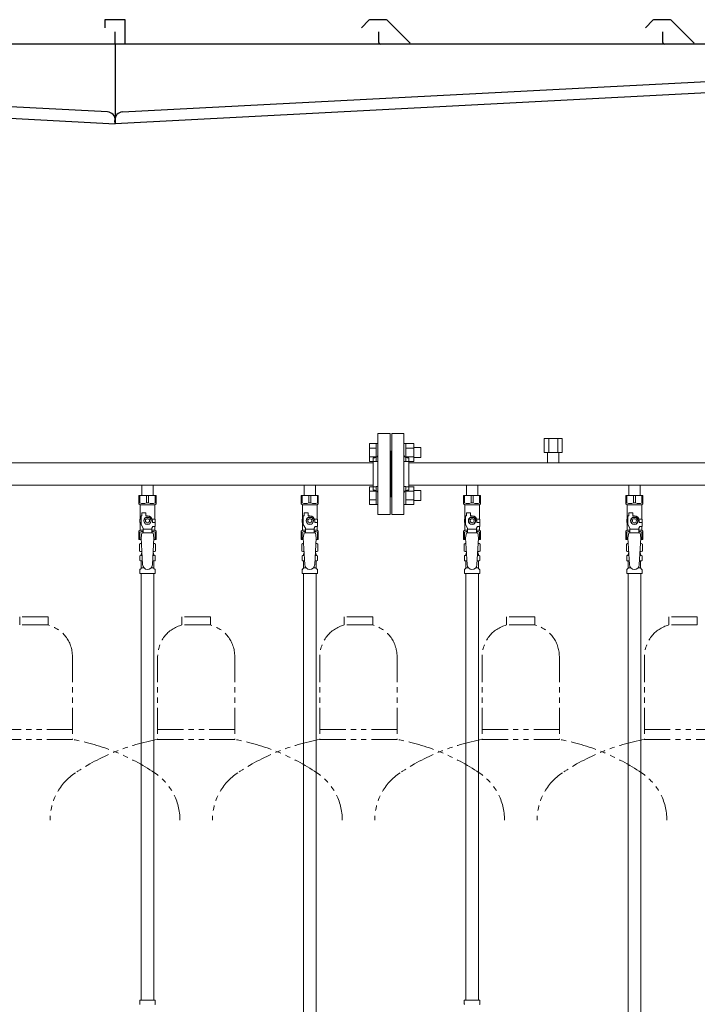
# Model space of a CAD drawing. Units: millimetres. Extents: x 7320 to 17403, y 7374 to 12476.
# Drawn here: x 12158 to 12993, y 8320 to 9534 of the extents above; entities that cross this region are included whole.
import ezdxf

# ---------------------------------------------------------------- set-up
doc = ezdxf.new("R2010")
doc.units = ezdxf.units.MM
doc.linetypes.add('PHANTOM', pattern=[63.5, 31.75, -6.35, 6.35, -6.35, 6.35, -6.35])
doc.linetypes.add('実線', pattern=[0])
for name, color, linetype in [('CSLAYER17', 7, 'Continuous'), ('NoLayerName_008', 7, 'Continuous'), ('NoLayerName_009', 7, 'Continuous'), ('NoLayerName_010', 7, 'Continuous'), ('ガス管', 7, 'Continuous')]:
    doc.layers.add(name, color=color, linetype=linetype)
doc.layers.add('ガス配管細', color=4, linetype='Continuous', lineweight=20)

msp = doc.modelspace()

# ---------------------------------------------------------------- linework, layer by layer
at = {"color": 7, "linetype": 'Continuous', "lineweight": 25}
for p, q in [((12288, 9533.9), (12263, 9533.9)), ((12263, 9533.9), (12263, 9523.9)), ((12288, 9503.9), (12288, 9533.9)), ((12588.2, 9533.1), (12579, 9524)), ((12609.1, 9533.9), (12590, 9533.9)), ((12610.8, 9533.1), (12639.1, 9504.9)), ((12938.2, 9533.1), (12929, 9524)), ((12959.1, 9533.9), (12940, 9533.9)), ((12960.8, 9533.1), (12989.1, 9504.9)), ((12275.5, 9503.9), (12275.5, 9518.9)), ((12600.5, 9505.9), (12600.5, 9518.9)), ((12950.5, 9505.9), (12950.5, 9518.9)), ((12290.5, 9503.9), (11275.5, 9503.9)), ((13290.5, 9503.9), (12275.5, 9503.9)), ((12275.5, 9503.9), (12275.5, 9405.7)), ((12266.3, 9420.2), (11286.2, 9471.5)), ((12284.8, 9420.2), (13264.8, 9471.5)), ((11275.5, 9458.1), (12275.5, 9405.7)), ((13275.5, 9458.1), (12275.5, 9405.7)), ((12275.5, 9405.7), (12275.3, 9409.7)), ((12275.5, 9405.7), (12275.7, 9409.7))]:
    msp.add_line(p, q, dxfattribs=at)
at = {"color": 3, "linetype": 'Continuous', "lineweight": 9}
for p, q in [((12589.2, 8989.4), (12589.2, 9011.4)), ((12589.2, 9011.4), (12597.2, 9011.4)), ((12589.2, 9005.9), (12597.2, 9005.9)), ((12597.2, 8989.4), (12597.2, 9011.4)), ((12597.2, 9011.4), (12599.5, 9011.4)), ((12599.5, 9011.4), (12599.5, 8989.4)), ((12633.8, 9011.4), (12631.5, 9011.4)), ((12631.5, 9011.4), (12631.5, 8989.4)), ((12633.8, 8989.4), (12633.8, 9011.4)), ((12643.8, 9011.4), (12633.8, 9011.4)), ((12643.8, 9005.9), (12633.8, 9005.9)), ((12643.8, 8989.4), (12643.8, 9011.4)), ((12652.2, 9006.4), (12643.8, 9006.4)), ((12652.2, 8994.4), (12652.2, 9006.4)), ((12589.2, 8994.9), (12597.2, 8994.9)), ((12643.8, 8994.9), (12633.8, 8994.9)), ((12652.2, 8994.4), (12643.8, 8994.4)), ((12589.2, 8989.4), (12597.2, 8989.4)), ((12597.2, 8989.4), (12599.5, 8989.4)), ((12633.8, 8989.4), (12631.5, 8989.4)), ((12643.8, 8989.4), (12633.8, 8989.4)), ((12589.2, 8936.4), (12589.2, 8958.3)), ((12589.2, 8958.3), (12597.2, 8958.3)), ((12597.2, 8936.4), (12597.2, 8958.4)), ((12597.2, 8958.4), (12599.5, 8958.4)), ((12599.5, 8958.4), (12599.5, 8936.4)), ((12633.8, 8958.4), (12631.5, 8958.4)), ((12631.5, 8958.4), (12631.5, 8936.4)), ((12633.8, 8936.4), (12633.8, 8958.4)), ((12643.8, 8958.3), (12633.8, 8958.3)), ((12643.8, 8936.4), (12643.8, 8958.4)), ((12589.2, 8952.8), (12597.2, 8952.8)), ((12643.8, 8952.8), (12633.8, 8952.8)), ((12652.2, 8953.4), (12643.8, 8953.4)), ((12652.2, 8941.4), (12652.2, 8953.4)), ((12589.2, 8941.9), (12597.2, 8941.9)), ((12589.2, 8936.4), (12597.2, 8936.4)), ((12597.2, 8936.4), (12599.5, 8936.4)), ((12633.8, 8936.4), (12631.5, 8936.4)), ((12643.8, 8941.9), (12633.8, 8941.9)), ((12643.8, 8936.4), (12633.8, 8936.4)), ((12652.2, 8941.4), (12643.8, 8941.4))]:
    msp.add_line(p, q, dxfattribs=at)
at = {"color": 3, "lineweight": 9}
for p, q in [((12307.1, 8873.6), (12308.8, 8873.6)), ((12322.2, 8873.6), (12323.9, 8873.6)), ((12507.1, 8873.6), (12508.8, 8873.6)), ((12522.2, 8873.6), (12523.9, 8873.6)), ((12707.1, 8873.6), (12708.8, 8873.6)), ((12722.2, 8873.6), (12723.9, 8873.6)), ((12907.1, 8873.6), (12908.8, 8873.6)), ((12922.2, 8873.6), (12923.9, 8873.6)), ((12307.1, 8867), (12309.2, 8867)), ((12321.8, 8867), (12323.9, 8867)), ((12507.1, 8867), (12509.2, 8867)), ((12521.8, 8867), (12523.9, 8867)), ((12707.1, 8867), (12709.2, 8867)), ((12721.8, 8867), (12723.9, 8867)), ((12907.1, 8867), (12909.2, 8867)), ((12921.8, 8867), (12923.9, 8867)), ((12307.8, 8858.2), (12311.1, 8858.2)), ((12319.9, 8858.2), (12323.2, 8858.2)), ((12507.8, 8858.2), (12511.1, 8858.2)), ((12519.9, 8858.2), (12523.2, 8858.2)), ((12707.8, 8858.2), (12711.1, 8858.2)), ((12719.9, 8858.2), (12723.2, 8858.2)), ((12907.8, 8858.2), (12911.1, 8858.2)), ((12919.9, 8858.2), (12923.2, 8858.2))]:
    msp.add_line(p, q, dxfattribs=at)
at = {"color": 7, "linetype": 'Continuous', "lineweight": 25}
for centre, radius, start, end in [((12590, 9531.4), 2.5, 90, 135), ((12609.1, 9531.4), 2.5, 45, 90), ((12940, 9531.4), 2.5, 90, 135), ((12959.1, 9531.4), 2.5, 45, 90), ((12602.5, 9505.9), 2, 180, 270), ((12952.5, 9505.9), 2, 180, 270), ((12265.7, 9410.2), 10, 357, 87), ((12285.3, 9410.2), 10, 93, 183)]:
    msp.add_arc(centre, radius, start, end, dxfattribs=at)
at = {"layer": 'CSLAYER17', "color": 3, "lineweight": 9}
for p, q in [((12305, 8947.3), (12326, 8947.3)), ((12305, 8937.3), (12305, 8947.3)), ((12306.2, 8938.3), (12306.2, 8947.3)), ((12314.3, 8938.3), (12314.3, 8947.3)), ((12316.7, 8938.3), (12316.7, 8947.3)), ((12324.8, 8938.3), (12324.8, 8947.3)), ((12326, 8937.3), (12326, 8947.3)), ((12505, 8947.3), (12526, 8947.3)), ((12505, 8937.3), (12505, 8947.3)), ((12506.2, 8938.3), (12506.2, 8947.3)), ((12514.3, 8938.3), (12514.3, 8947.3)), ((12516.7, 8938.3), (12516.7, 8947.3)), ((12524.8, 8938.3), (12524.8, 8947.3)), ((12526, 8937.3), (12526, 8947.3)), ((12705, 8947.3), (12726, 8947.3)), ((12705, 8937.3), (12705, 8947.3)), ((12706.2, 8938.3), (12706.2, 8947.3)), ((12714.3, 8938.3), (12714.3, 8947.3)), ((12716.7, 8938.3), (12716.7, 8947.3)), ((12724.8, 8938.3), (12724.8, 8947.3)), ((12726, 8937.3), (12726, 8947.3)), ((12905, 8947.3), (12926, 8947.3)), ((12905, 8937.3), (12905, 8947.3)), ((12906.2, 8938.3), (12906.2, 8947.3)), ((12914.3, 8938.3), (12914.3, 8947.3)), ((12916.7, 8938.3), (12916.7, 8947.3)), ((12924.8, 8938.3), (12924.8, 8947.3)), ((12926, 8937.3), (12926, 8947.3)), ((12306.2, 8938.3), (12305, 8938.3)), ((12305, 8937.3), (12306.5, 8935.8)), ((12306.5, 8918.3), (12306.5, 8935.8)), ((12306.5, 8935.8), (12324.5, 8935.8)), ((12314.3, 8938.3), (12316.7, 8938.3)), ((12326, 8937.3), (12324.5, 8935.8)), ((12324.5, 8918.3), (12324.5, 8935.8)), ((12324.8, 8938.3), (12326, 8938.3)), ((12506.2, 8938.3), (12505, 8938.3)), ((12505, 8937.3), (12506.5, 8935.8)), ((12506.5, 8918.3), (12506.5, 8935.8)), ((12506.5, 8935.8), (12524.5, 8935.8)), ((12514.3, 8938.3), (12516.7, 8938.3)), ((12526, 8937.3), (12524.5, 8935.8)), ((12524.5, 8918.3), (12524.5, 8935.8)), ((12524.8, 8938.3), (12526, 8938.3)), ((12706.2, 8938.3), (12705, 8938.3)), ((12705, 8937.3), (12706.5, 8935.8)), ((12706.5, 8918.3), (12706.5, 8935.8)), ((12706.5, 8935.8), (12724.5, 8935.8)), ((12714.3, 8938.3), (12716.7, 8938.3)), ((12726, 8937.3), (12724.5, 8935.8)), ((12724.5, 8918.3), (12724.5, 8935.8)), ((12724.8, 8938.3), (12726, 8938.3)), ((12906.2, 8938.3), (12905, 8938.3)), ((12905, 8937.3), (12906.5, 8935.8)), ((12906.5, 8918.3), (12906.5, 8935.8)), ((12906.5, 8935.8), (12924.5, 8935.8)), ((12914.3, 8938.3), (12916.7, 8938.3)), ((12926, 8937.3), (12924.5, 8935.8)), ((12924.5, 8918.3), (12924.5, 8935.8)), ((12924.8, 8938.3), (12926, 8938.3)), ((12307.5, 8911.5), (12307.5, 8922.3)), ((12308.5, 8922.3), (12307.5, 8922.3)), ((12308.5, 8922.3), (12308.5, 8925.9)), ((12308.5, 8925.9), (12313.5, 8925.9)), ((12313.2, 8920.3), (12310.9, 8916.3)), ((12317.8, 8920.3), (12313.2, 8920.3)), ((12313.5, 8922.3), (12313.5, 8925.9)), ((12315.5, 8922.3), (12313.5, 8922.3)), ((12320.1, 8916.3), (12317.8, 8920.3)), ((12507.5, 8911.5), (12507.5, 8922.3)), ((12508.5, 8922.3), (12507.5, 8922.3)), ((12508.5, 8922.3), (12508.5, 8925.9)), ((12508.5, 8925.9), (12513.5, 8925.9)), ((12513.2, 8920.3), (12510.9, 8916.3)), ((12517.8, 8920.3), (12513.2, 8920.3)), ((12513.5, 8922.3), (12513.5, 8925.9)), ((12515.5, 8922.3), (12513.5, 8922.3)), ((12520.1, 8916.3), (12517.8, 8920.3)), ((12707.5, 8911.5), (12707.5, 8922.3)), ((12708.5, 8922.3), (12707.5, 8922.3)), ((12708.5, 8922.3), (12708.5, 8925.9)), ((12708.5, 8925.9), (12713.5, 8925.9)), ((12713.2, 8920.3), (12710.9, 8916.3)), ((12717.8, 8920.3), (12713.2, 8920.3)), ((12713.5, 8922.3), (12713.5, 8925.9)), ((12715.5, 8922.3), (12713.5, 8922.3)), ((12720.1, 8916.3), (12717.8, 8920.3)), ((12907.5, 8911.5), (12907.5, 8922.3)), ((12908.5, 8922.3), (12907.5, 8922.3)), ((12908.5, 8922.3), (12908.5, 8925.9)), ((12908.5, 8925.9), (12913.5, 8925.9)), ((12913.2, 8920.3), (12910.9, 8916.3)), ((12917.8, 8920.3), (12913.2, 8920.3)), ((12913.5, 8922.3), (12913.5, 8925.9)), ((12915.5, 8922.3), (12913.5, 8922.3)), ((12920.1, 8916.3), (12917.8, 8920.3)), ((12307.5, 8918.3), (12306, 8918.3)), ((12306, 8918.3), (12306, 8914.3)), ((12306, 8914.3), (12307.5, 8914.3)), ((12306.5, 8904.8), (12306.5, 8914.3)), ((12310, 8907.2), (12307.5, 8911.5)), ((12310.9, 8916.3), (12313.2, 8912.3)), ((12313.2, 8912.3), (12317.8, 8912.3)), ((12317.8, 8912.3), (12320.1, 8916.3)), ((12321, 8907.2), (12322.2, 8909.3)), ((12321.2, 8918.3), (12325, 8918.3)), ((12321.5, 8916.3), (12321.5, 8914.3)), ((12325.1, 8914.3), (12321.5, 8914.3)), ((12325.1, 8909.3), (12322.2, 8909.3)), ((12324.5, 8904.8), (12324.5, 8909.3)), ((12325, 8918.3), (12325, 8914.3)), ((12325, 8918.3), (12325, 8914.3)), ((12325.1, 8909.3), (12325.1, 8914.3)), ((12507.5, 8918.3), (12506, 8918.3)), ((12506, 8918.3), (12506, 8914.3)), ((12506, 8914.3), (12507.5, 8914.3)), ((12506.5, 8904.8), (12506.5, 8914.3)), ((12510, 8907.2), (12507.5, 8911.5)), ((12510.9, 8916.3), (12513.2, 8912.3)), ((12513.2, 8912.3), (12517.8, 8912.3)), ((12517.8, 8912.3), (12520.1, 8916.3)), ((12521, 8907.2), (12522.2, 8909.3)), ((12521.2, 8918.3), (12525, 8918.3)), ((12521.5, 8916.3), (12521.5, 8914.3)), ((12525.1, 8914.3), (12521.5, 8914.3)), ((12525.1, 8909.3), (12522.2, 8909.3)), ((12524.5, 8904.8), (12524.5, 8909.3)), ((12525, 8918.3), (12525, 8914.3)), ((12525, 8918.3), (12525, 8914.3)), ((12525.1, 8909.3), (12525.1, 8914.3)), ((12707.5, 8918.3), (12706, 8918.3)), ((12706, 8918.3), (12706, 8914.3)), ((12706, 8914.3), (12707.5, 8914.3)), ((12706.5, 8904.8), (12706.5, 8914.3)), ((12710, 8907.2), (12707.5, 8911.5)), ((12710.9, 8916.3), (12713.2, 8912.3)), ((12713.2, 8912.3), (12717.8, 8912.3)), ((12717.8, 8912.3), (12720.1, 8916.3)), ((12721, 8907.2), (12722.2, 8909.3)), ((12721.2, 8918.3), (12725, 8918.3)), ((12721.5, 8916.3), (12721.5, 8914.3)), ((12725.1, 8914.3), (12721.5, 8914.3)), ((12725.1, 8909.3), (12722.2, 8909.3)), ((12724.5, 8904.8), (12724.5, 8909.3)), ((12725, 8918.3), (12725, 8914.3)), ((12725, 8918.3), (12725, 8914.3)), ((12725.1, 8909.3), (12725.1, 8914.3)), ((12907.5, 8918.3), (12906, 8918.3)), ((12906, 8918.3), (12906, 8914.3)), ((12906, 8914.3), (12907.5, 8914.3)), ((12906.5, 8904.8), (12906.5, 8914.3)), ((12910, 8907.2), (12907.5, 8911.5)), ((12910.9, 8916.3), (12913.2, 8912.3)), ((12913.2, 8912.3), (12917.8, 8912.3)), ((12917.8, 8912.3), (12920.1, 8916.3)), ((12921, 8907.2), (12922.2, 8909.3)), ((12921.2, 8918.3), (12925, 8918.3)), ((12921.5, 8916.3), (12921.5, 8914.3)), ((12925.1, 8914.3), (12921.5, 8914.3)), ((12925.1, 8909.3), (12922.2, 8909.3)), ((12924.5, 8904.8), (12924.5, 8909.3)), ((12925, 8918.3), (12925, 8914.3)), ((12925, 8918.3), (12925, 8914.3)), ((12925.1, 8909.3), (12925.1, 8914.3)), ((12305, 8903.3), (12306.5, 8904.8)), ((12305, 8903.3), (12305, 8893.3)), ((12306.2, 8902.3), (12305, 8902.3)), ((12306.2, 8902.3), (12306.2, 8893.3)), ((12306.5, 8904.8), (12310, 8904.8)), ((12308.5, 8901.3), (12307.5, 8895.1)), ((12322.5, 8901.3), (12308.5, 8901.3)), ((12310, 8901.3), (12310, 8907.2)), ((12321, 8906.1), (12310, 8906.1)), ((12321, 8901.3), (12321, 8907.2)), ((12321, 8904.8), (12324.5, 8904.8)), ((12322.5, 8901.3), (12323.5, 8895.1)), ((12326, 8903.3), (12324.5, 8904.8)), ((12324.8, 8902.3), (12324.8, 8893.3)), ((12324.8, 8902.3), (12326, 8902.3)), ((12326, 8903.3), (12326, 8893.3)), ((12505, 8903.3), (12506.5, 8904.8)), ((12505, 8903.3), (12505, 8893.3)), ((12506.2, 8902.3), (12505, 8902.3)), ((12506.2, 8902.3), (12506.2, 8893.3)), ((12506.5, 8904.8), (12510, 8904.8)), ((12508.5, 8901.3), (12507.5, 8895.1)), ((12522.5, 8901.3), (12508.5, 8901.3)), ((12510, 8901.3), (12510, 8907.2)), ((12521, 8906.1), (12510, 8906.1)), ((12521, 8901.3), (12521, 8907.2)), ((12521, 8904.8), (12524.5, 8904.8)), ((12522.5, 8901.3), (12523.5, 8895.1)), ((12526, 8903.3), (12524.5, 8904.8)), ((12524.8, 8902.3), (12524.8, 8893.3)), ((12524.8, 8902.3), (12526, 8902.3)), ((12526, 8903.3), (12526, 8893.3)), ((12705, 8903.3), (12706.5, 8904.8)), ((12705, 8903.3), (12705, 8893.3)), ((12706.2, 8902.3), (12705, 8902.3)), ((12706.2, 8902.3), (12706.2, 8893.3)), ((12706.5, 8904.8), (12710, 8904.8)), ((12708.5, 8901.3), (12707.5, 8895.1)), ((12722.5, 8901.3), (12708.5, 8901.3)), ((12710, 8901.3), (12710, 8907.2)), ((12721, 8906.1), (12710, 8906.1)), ((12721, 8901.3), (12721, 8907.2)), ((12721, 8904.8), (12724.5, 8904.8)), ((12722.5, 8901.3), (12723.5, 8895.1)), ((12726, 8903.3), (12724.5, 8904.8)), ((12724.8, 8902.3), (12724.8, 8893.3)), ((12724.8, 8902.3), (12726, 8902.3)), ((12726, 8903.3), (12726, 8893.3)), ((12905, 8903.3), (12906.5, 8904.8)), ((12905, 8903.3), (12905, 8893.3)), ((12906.2, 8902.3), (12905, 8902.3)), ((12906.2, 8902.3), (12906.2, 8893.3)), ((12906.5, 8904.8), (12910, 8904.8)), ((12908.5, 8901.3), (12907.5, 8895.1)), ((12922.5, 8901.3), (12908.5, 8901.3)), ((12910, 8901.3), (12910, 8907.2)), ((12921, 8906.1), (12910, 8906.1)), ((12921, 8901.3), (12921, 8907.2)), ((12921, 8904.8), (12924.5, 8904.8)), ((12922.5, 8901.3), (12923.5, 8895.1)), ((12926, 8903.3), (12924.5, 8904.8)), ((12924.8, 8902.3), (12924.8, 8893.3)), ((12924.8, 8902.3), (12926, 8902.3)), ((12926, 8903.3), (12926, 8893.3)), ((12305, 8893.3), (12307.6, 8893.3)), ((12307.5, 8895.1), (12309.5, 8862.3)), ((12323.5, 8895.1), (12321.5, 8861.9)), ((12323.4, 8893.3), (12326, 8893.3)), ((12505, 8893.3), (12507.6, 8893.3)), ((12507.5, 8895.1), (12509.5, 8862.3)), ((12523.5, 8895.1), (12521.5, 8861.9)), ((12523.4, 8893.3), (12526, 8893.3)), ((12705, 8893.3), (12707.6, 8893.3)), ((12707.5, 8895.1), (12709.5, 8862.3)), ((12723.5, 8895.1), (12721.5, 8861.9)), ((12723.4, 8893.3), (12726, 8893.3)), ((12905, 8893.3), (12907.6, 8893.3)), ((12907.5, 8895.1), (12909.5, 8862.3)), ((12923.5, 8895.1), (12921.5, 8861.9)), ((12923.4, 8893.3), (12926, 8893.3))]:
    msp.add_line(p, q, dxfattribs=at)
for centre, radius in [((12315.5, 8916.3), 4.62), ((12515.5, 8916.3), 4.62), ((12715.5, 8916.3), 4.62), ((12915.5, 8916.3), 4.62), ((12315.5, 8916.3), 2.5), ((12515.5, 8916.3), 2.5), ((12715.5, 8916.3), 2.5), ((12915.5, 8916.3), 2.5)]:
    msp.add_circle(centre, radius, dxfattribs=at)
for centre, radius, start, end in [((12310.3, 8947.2), 9.79, 245.4827, 294.5173), ((12320.8, 8947.2), 9.79, 245.4827, 294.5173), ((12510.3, 8947.2), 9.79, 245.4827, 294.5173), ((12520.8, 8947.2), 9.79, 245.4827, 294.5173), ((12710.3, 8947.2), 9.79, 245.4827, 294.5173), ((12720.8, 8947.2), 9.79, 245.4827, 294.5173), ((12910.3, 8947.2), 9.79, 245.4827, 294.5173), ((12920.8, 8947.2), 9.79, 245.4827, 294.5173), ((12315.5, 8916.3), 6, 0, 90), ((12515.5, 8916.3), 6, 0, 90), ((12715.5, 8916.3), 6, 0, 90), ((12915.5, 8916.3), 6, 0, 90), ((12310.3, 8893.4), 9.79, 91.4635, 114.5173), ((12320.8, 8893.4), 9.79, 65.4827, 88.5365), ((12510.3, 8893.4), 9.79, 91.4635, 114.5173), ((12520.8, 8893.4), 9.79, 65.4827, 88.5365), ((12710.3, 8893.4), 9.79, 91.4635, 114.5173), ((12720.8, 8893.4), 9.79, 65.4827, 88.5365), ((12910.3, 8893.4), 9.79, 91.4635, 114.5173), ((12920.8, 8893.4), 9.79, 65.4827, 88.5365), ((12315.5, 8862.3), 6, 180, 356.5298), ((12515.5, 8862.3), 6, 180, 356.5298), ((12715.5, 8862.3), 6, 180, 356.5298), ((12915.5, 8862.3), 6, 180, 356.5298)]:
    msp.add_arc(centre, radius, start, end, dxfattribs=at)
at = {"layer": 'NoLayerName_008', "color": 3, "linetype": 'Continuous', "lineweight": 9}
for p, q in [((12305.9, 8325.3), (12325, 8325.3)), ((12305.9, 8325.3), (12305.9, 8321)), ((12325, 8325.3), (12325, 8321)), ((12705.9, 8325.3), (12725, 8325.3)), ((12705.9, 8325.3), (12705.9, 8321)), ((12725, 8325.3), (12725, 8321))]:
    msp.add_line(p, q, dxfattribs=at)
for centre, start, end in [((12306.9, 8321), 180, 225), ((12324, 8321), 315, 0), ((12706.9, 8321), 180, 225), ((12724, 8321), 315, 0)]:
    msp.add_arc(centre, 1, start, end, dxfattribs=at)
at = {"layer": 'NoLayerName_009', "color": 3, "linetype": 'Continuous', "lineweight": 9}
for p, q in [((12305.7, 8887.5), (12307, 8888.3)), ((12305.7, 8887.5), (12305.7, 8879)), ((12307, 8888.3), (12307.9, 8888.3)), ((12307, 8888.3), (12307.9, 8888.3)), ((12323.1, 8888.3), (12324, 8888.3)), ((12323.1, 8888.3), (12324, 8888.3)), ((12325.3, 8887.5), (12324, 8888.3)), ((12325.3, 8887.5), (12325.3, 8879)), ((12505.7, 8887.5), (12507, 8888.3)), ((12505.7, 8887.5), (12505.7, 8879)), ((12507, 8888.3), (12507.9, 8888.3)), ((12507, 8888.3), (12507.9, 8888.3)), ((12523.1, 8888.3), (12524, 8888.3)), ((12523.1, 8888.3), (12524, 8888.3)), ((12525.3, 8887.5), (12524, 8888.3)), ((12525.3, 8887.5), (12525.3, 8879)), ((12705.7, 8887.5), (12707, 8888.3)), ((12705.7, 8887.5), (12705.7, 8879)), ((12707, 8888.3), (12707.9, 8888.3)), ((12707, 8888.3), (12707.9, 8888.3)), ((12723.1, 8888.3), (12724, 8888.3)), ((12723.1, 8888.3), (12724, 8888.3)), ((12725.3, 8887.5), (12724, 8888.3)), ((12725.3, 8887.5), (12725.3, 8879)), ((12905.7, 8887.5), (12907, 8888.3)), ((12905.7, 8887.5), (12905.7, 8879)), ((12907, 8888.3), (12907.9, 8888.3)), ((12907, 8888.3), (12907.9, 8888.3)), ((12923.1, 8888.3), (12924, 8888.3)), ((12923.1, 8888.3), (12924, 8888.3)), ((12925.3, 8887.5), (12924, 8888.3)), ((12925.3, 8887.5), (12925.3, 8879)), ((12305.7, 8879), (12307, 8878.3)), ((12306, 8868), (12306, 8872.5)), ((12306.7, 8873.5), (12307.1, 8873.6)), ((12307, 8878.3), (12308.5, 8878.3)), ((12307.8, 8874.5), (12307.8, 8875.3)), ((12308.5, 8877.8), (12308.5, 8876.3)), ((12308.5, 8876.3), (12308.7, 8876.3)), ((12322.4, 8876.3), (12322.5, 8876.3)), ((12322.5, 8878.3), (12324, 8878.3)), ((12322.5, 8877.8), (12322.5, 8876.3)), ((12323.2, 8874.5), (12323.2, 8875.3)), ((12324.3, 8873.5), (12323.9, 8873.6)), ((12325.3, 8879), (12324, 8878.3)), ((12325.1, 8868), (12325.1, 8872.5)), ((12505.7, 8879), (12507, 8878.3)), ((12506, 8868), (12506, 8872.5)), ((12506.7, 8873.5), (12507.1, 8873.6)), ((12507, 8878.3), (12508.5, 8878.3)), ((12507.8, 8874.5), (12507.8, 8875.3)), ((12508.5, 8877.8), (12508.5, 8876.3)), ((12508.5, 8876.3), (12508.7, 8876.3)), ((12522.4, 8876.3), (12522.5, 8876.3)), ((12522.5, 8878.3), (12524, 8878.3)), ((12522.5, 8877.8), (12522.5, 8876.3)), ((12523.2, 8874.5), (12523.2, 8875.3)), ((12524.3, 8873.5), (12523.9, 8873.6)), ((12525.3, 8879), (12524, 8878.3)), ((12525.1, 8868), (12525.1, 8872.5)), ((12705.7, 8879), (12707, 8878.3)), ((12706, 8868), (12706, 8872.5)), ((12706.7, 8873.5), (12707.1, 8873.6)), ((12707, 8878.3), (12708.5, 8878.3)), ((12707.8, 8874.5), (12707.8, 8875.3)), ((12708.5, 8877.8), (12708.5, 8876.3)), ((12708.5, 8876.3), (12708.7, 8876.3)), ((12722.4, 8876.3), (12722.5, 8876.3)), ((12722.5, 8878.3), (12724, 8878.3)), ((12722.5, 8877.8), (12722.5, 8876.3)), ((12723.2, 8874.5), (12723.2, 8875.3)), ((12724.3, 8873.5), (12723.9, 8873.6)), ((12725.3, 8879), (12724, 8878.3)), ((12725.1, 8868), (12725.1, 8872.5)), ((12905.7, 8879), (12907, 8878.3)), ((12906, 8868), (12906, 8872.5)), ((12906.7, 8873.5), (12907.1, 8873.6)), ((12907, 8878.3), (12908.5, 8878.3)), ((12907.8, 8874.5), (12907.8, 8875.3)), ((12908.5, 8877.8), (12908.5, 8876.3)), ((12908.5, 8876.3), (12908.7, 8876.3)), ((12922.4, 8876.3), (12922.5, 8876.3)), ((12922.5, 8878.3), (12924, 8878.3)), ((12922.5, 8877.8), (12922.5, 8876.3)), ((12923.2, 8874.5), (12923.2, 8875.3)), ((12924.3, 8873.5), (12923.9, 8873.6)), ((12925.3, 8879), (12924, 8878.3)), ((12925.1, 8868), (12925.1, 8872.5)), ((12306.7, 8867.1), (12307.1, 8867)), ((12307.8, 8858.2), (12307.8, 8866)), ((12323.2, 8858.2), (12323.2, 8866)), ((12324.3, 8867.1), (12323.9, 8867)), ((12506.7, 8867.1), (12507.1, 8867)), ((12507.8, 8858.2), (12507.8, 8866)), ((12523.2, 8858.2), (12523.2, 8866)), ((12524.3, 8867.1), (12523.9, 8867)), ((12706.7, 8867.1), (12707.1, 8867)), ((12707.8, 8858.2), (12707.8, 8866)), ((12723.2, 8858.2), (12723.2, 8866)), ((12724.3, 8867.1), (12723.9, 8867)), ((12906.7, 8867.1), (12907.1, 8867)), ((12907.8, 8858.2), (12907.8, 8866)), ((12923.2, 8858.2), (12923.2, 8866)), ((12924.3, 8867.1), (12923.9, 8867)), ((12306, 8851.3), (12306, 8855.5)), ((12306, 8851.3), (12325.1, 8851.3)), ((12306.2, 8856.2), (12307.5, 8857.5)), ((12324.8, 8856.2), (12323.5, 8857.5)), ((12325.1, 8851.3), (12325.1, 8855.5)), ((12506, 8851.3), (12506, 8855.5)), ((12506, 8851.3), (12525.1, 8851.3)), ((12506.2, 8856.2), (12507.5, 8857.5)), ((12524.8, 8856.2), (12523.5, 8857.5)), ((12525.1, 8851.3), (12525.1, 8855.5)), ((12706, 8851.3), (12706, 8855.5)), ((12706, 8851.3), (12725.1, 8851.3)), ((12706.2, 8856.2), (12707.5, 8857.5)), ((12724.8, 8856.2), (12723.5, 8857.5)), ((12725.1, 8851.3), (12725.1, 8855.5)), ((12906, 8851.3), (12906, 8855.5)), ((12906, 8851.3), (12925.1, 8851.3)), ((12906.2, 8856.2), (12907.5, 8857.5)), ((12924.8, 8856.2), (12923.5, 8857.5)), ((12925.1, 8851.3), (12925.1, 8855.5))]:
    msp.add_line(p, q, dxfattribs=at)
for centre, radius, start, end in [((12308.1, 8883.9), 4.34, 92.9529, 115.6158), ((12322.9, 8883.9), 4.34, 64.3842, 87.017), ((12508.1, 8883.9), 4.34, 92.9529, 115.6158), ((12522.9, 8883.9), 4.34, 64.3842, 87.017), ((12708.1, 8883.9), 4.34, 92.9529, 115.6158), ((12722.9, 8883.9), 4.34, 64.3842, 87.017), ((12908.1, 8883.9), 4.34, 92.9529, 115.6158), ((12922.9, 8883.9), 4.34, 64.3842, 87.017), ((12307, 8872.5), 1, 105, 180), ((12308.1, 8882.6), 4.34, 244.3842, 275.0777), ((12306.8, 8874.5), 1, 285, 360), ((12308.8, 8875.3), 1, 98.7985, 180), ((12307.8, 8874.6), 0.612, 90, 90.1686), ((12308, 8877.8), 0.5, 360, 90), ((12322.2, 8875.3), 1, 360, 80.8383), ((12322.9, 8882.6), 4.34, 264.9966, 295.6158), ((12323, 8877.8), 0.5, 90, 180), ((12324.2, 8874.5), 1, 180, 255), ((12324.1, 8872.5), 1, 360, 75), ((12507, 8872.5), 1, 105, 180), ((12508.1, 8882.6), 4.34, 244.3842, 275.0777), ((12506.8, 8874.5), 1, 285, 360), ((12508.8, 8875.3), 1, 98.7985, 180), ((12507.8, 8874.6), 0.612, 90, 90.1686), ((12508, 8877.8), 0.5, 360, 90), ((12522.2, 8875.3), 1, 360, 80.8383), ((12522.9, 8882.6), 4.34, 264.9966, 295.6158), ((12523, 8877.8), 0.5, 90, 180), ((12524.2, 8874.5), 1, 180, 255), ((12524.1, 8872.5), 1, 360, 75), ((12707, 8872.5), 1, 105, 180), ((12708.1, 8882.6), 4.34, 244.3842, 275.0777), ((12706.8, 8874.5), 1, 285, 360), ((12708.8, 8875.3), 1, 98.7985, 180), ((12707.8, 8874.6), 0.612, 90, 90.1686), ((12708, 8877.8), 0.5, 360, 90), ((12722.2, 8875.3), 1, 360, 80.8383), ((12722.9, 8882.6), 4.34, 264.9966, 295.6158), ((12723, 8877.8), 0.5, 90, 180), ((12724.2, 8874.5), 1, 180, 255), ((12724.1, 8872.5), 1, 360, 75), ((12907, 8872.5), 1, 105, 180), ((12908.1, 8882.6), 4.34, 244.3842, 275.0777), ((12906.8, 8874.5), 1, 285, 360), ((12908.8, 8875.3), 1, 98.7985, 180), ((12907.8, 8874.6), 0.612, 90, 90.1686), ((12908, 8877.8), 0.5, 360, 90), ((12922.2, 8875.3), 1, 360, 80.8383), ((12922.9, 8882.6), 4.34, 264.9966, 295.6158), ((12923, 8877.8), 0.5, 90, 180), ((12924.2, 8874.5), 1, 180, 255), ((12924.1, 8872.5), 1, 360, 75), ((12307, 8868), 1, 180, 255), ((12306.8, 8866), 1, 360, 75), ((12324.2, 8866), 1, 105, 180), ((12324.1, 8868), 1, 285, 360), ((12507, 8868), 1, 180, 255), ((12506.8, 8866), 1, 360, 75), ((12524.2, 8866), 1, 105, 180), ((12524.1, 8868), 1, 285, 360), ((12707, 8868), 1, 180, 255), ((12706.8, 8866), 1, 360, 75), ((12724.2, 8866), 1, 105, 180), ((12724.1, 8868), 1, 285, 360), ((12907, 8868), 1, 180, 255), ((12906.8, 8866), 1, 360, 75), ((12924.2, 8866), 1, 105, 180), ((12924.1, 8868), 1, 285, 360), ((12307, 8855.5), 1, 135, 180), ((12306.8, 8858.2), 1, 315, 360), ((12324.2, 8858.2), 1, 180, 225), ((12324.1, 8855.5), 1, 360, 45), ((12507, 8855.5), 1, 135, 180), ((12506.8, 8858.2), 1, 315, 360), ((12524.2, 8858.2), 1, 180, 225), ((12524.1, 8855.5), 1, 360, 45), ((12707, 8855.5), 1, 135, 180), ((12706.8, 8858.2), 1, 315, 360), ((12724.2, 8858.2), 1, 180, 225), ((12724.1, 8855.5), 1, 360, 45), ((12907, 8855.5), 1, 135, 180), ((12906.8, 8858.2), 1, 315, 360), ((12924.2, 8858.2), 1, 180, 225), ((12924.1, 8855.5), 1, 360, 45)]:
    msp.add_arc(centre, radius, start, end, dxfattribs=at)
at = {"layer": 'NoLayerName_010', "color": 3, "linetype": 'Continuous', "lineweight": 9}
for p, q in [((12307.8, 8851.3), (12307.8, 8325.3)), ((12323.3, 8851.3), (12323.3, 8325.3)), ((12507.8, 8851.3), (12507.8, 7925.3)), ((12523.3, 8851.3), (12523.3, 7925.3)), ((12707.8, 8851.3), (12707.8, 8325.3)), ((12723.3, 8851.3), (12723.3, 8325.3)), ((12907.8, 8851.3), (12907.8, 7925.3)), ((12923.3, 8851.3), (12923.3, 7925.3))]:
    msp.add_line(p, q, dxfattribs=at)
at = {"layer": 'ガス管', "color": 3, "linetype": '実線', "lineweight": 9, "ltscale": 0.001}
for p, q in [((12599.5, 9023.9), (12599.5, 8923.9)), ((12599.5, 9023.9), (12614.5, 9023.9)), ((12614.5, 9023.9), (12614.5, 8923.9)), ((12616.5, 9023.9), (12616.5, 8923.9)), ((12631.5, 9023.9), (12616.5, 9023.9)), ((12631.5, 9023.9), (12631.5, 8923.9)), ((12804.5, 9017.5), (12826.5, 9017.5)), ((12804.5, 9017.5), (12804.5, 9000.5)), ((12810, 9017.5), (12810, 9000.5)), ((12821, 9017.5), (12821, 9000.5)), ((12826.5, 9017.5), (12826.5, 9000.5)), ((12593.5, 8993.9), (12593.5, 8953.9)), ((12595.5, 8993.9), (12593.5, 8993.9)), ((12615.5, 9001.9), (12614.5, 9001.9)), ((12615.5, 9001.9), (12615.5, 8945.9)), ((12615.5, 9001.9), (12615.5, 8945.9)), ((12615.5, 9001.9), (12616.5, 9001.9)), ((12635.5, 8993.9), (12637.5, 8993.9)), ((12637.5, 8993.9), (12637.5, 8953.9)), ((12804.5, 9000.5), (12826.5, 9000.5)), ((12808.6, 9000.5), (12808.6, 8987.5)), ((12822.4, 9000.5), (12822.4, 8987.5)), ((12593.5, 8987.5), (11637.5, 8987.5)), ((13593.5, 8987.5), (12637.5, 8987.5)), ((12593.5, 8960.3), (11637.5, 8960.3)), ((12308.6, 8960.3), (12308.6, 8947.3)), ((12322.4, 8960.3), (12322.4, 8947.3)), ((12508.6, 8960.3), (12508.6, 8947.3)), ((12522.4, 8960.3), (12522.4, 8947.3)), ((13593.5, 8960.3), (12637.5, 8960.3)), ((12708.6, 8960.3), (12708.6, 8947.3)), ((12722.4, 8960.3), (12722.4, 8947.3)), ((12908.6, 8960.3), (12908.6, 8947.3)), ((12922.4, 8960.3), (12922.4, 8947.3)), ((12595.5, 8953.9), (12593.5, 8953.9)), ((12615.5, 8945.9), (12614.5, 8945.9)), ((12615.5, 8945.9), (12616.5, 8945.9)), ((12635.5, 8953.9), (12637.5, 8953.9)), ((12614.5, 8923.9), (12599.5, 8923.9)), ((12616.5, 8923.9), (12631.5, 8923.9))]:
    msp.add_line(p, q, dxfattribs=at)
for centre, start, end in [((12595.5, 8997.9), 270, 0), ((12635.5, 8997.9), 180, 270), ((12595.5, 8949.9), 0, 90), ((12635.5, 8949.9), 90, 180)]:
    msp.add_arc(centre, 4, start, end, dxfattribs=at)
at = {"layer": 'ガス配管細', "color": 4, "linetype": 'PHANTOM', "lineweight": 9}
for p, q in [((12193, 8797.9), (12158, 8797.9)), ((12158, 8797.9), (12158, 8787.9)), ((12193, 8787.9), (12158, 8787.9)), ((12193, 8797.9), (12193, 8787.9)), ((12393, 8797.9), (12358, 8797.9)), ((12358, 8797.9), (12358, 8787.9)), ((12393, 8787.9), (12358, 8787.9)), ((12393, 8797.9), (12393, 8787.9)), ((12593, 8797.9), (12558, 8797.9)), ((12558, 8797.9), (12558, 8787.9)), ((12593, 8787.9), (12558, 8787.9)), ((12593, 8797.9), (12593, 8787.9)), ((12793, 8797.9), (12758, 8797.9)), ((12758, 8797.9), (12758, 8787.9)), ((12793, 8787.9), (12758, 8787.9)), ((12793, 8797.9), (12793, 8787.9)), ((12993, 8797.9), (12958, 8797.9)), ((12958, 8797.9), (12958, 8787.9)), ((12993, 8787.9), (12958, 8787.9)), ((12993, 8797.9), (12993, 8787.9)), ((12223, 8749.1), (12223, 8646.9)), ((12328, 8749.1), (12328, 8646.9)), ((12423, 8749.1), (12423, 8646.9)), ((12528, 8749.1), (12528, 8646.9)), ((12623, 8749.1), (12623, 8646.9)), ((12728, 8749.1), (12728, 8646.9)), ((12823, 8749.1), (12823, 8646.9)), ((12928, 8749.1), (12928, 8646.9)), ((12128, 8658.9), (12223, 8658.9)), ((12328, 8658.9), (12423, 8658.9)), ((12528, 8658.9), (12623, 8658.9)), ((12728, 8658.9), (12823, 8658.9)), ((12928, 8658.9), (13023, 8658.9)), ((12128, 8646.9), (12223, 8646.9)), ((12328, 8646.9), (12423, 8646.9)), ((12528, 8646.9), (12623, 8646.9)), ((12728, 8646.9), (12823, 8646.9)), ((12928, 8646.9), (13023, 8646.9))]:
    msp.add_line(p, q, dxfattribs=at)
for centre, radius, start, end in [((12183, 8749.1), 40, 0, 75.5225), ((12368, 8749.1), 40, 104.4775, 180), ((12383, 8749.1), 40, 0, 75.5225), ((12568, 8749.1), 40, 104.4775, 180), ((12583, 8749.1), 40, 0, 75.5225), ((12768, 8749.1), 40, 104.4775, 180), ((12783, 8749.1), 40, 0, 75.5225), ((12968, 8749.1), 40, 104.4775, 180), ((12173, 8378.6), 272.9, 56.3268, 79.4429), ((12378, 8378.6), 272.9, 100.5571, 123.6732), ((12373, 8378.6), 272.9, 56.3268, 79.4429), ((12578, 8378.6), 272.9, 100.5571, 123.6732), ((12573, 8378.6), 272.9, 56.3268, 79.4429), ((12778, 8378.6), 272.9, 100.5571, 123.6732), ((12773, 8378.6), 272.9, 56.3268, 79.4429), ((12978, 8378.6), 272.9, 100.5571, 123.6732), ((12265.5, 8547.4), 70, 123.6732, 180), ((12285.5, 8547.4), 70, 0, 56.3268), ((12465.5, 8547.4), 70, 123.6732, 180), ((12485.5, 8547.4), 70, 0, 56.3268), ((12665.5, 8547.4), 70, 123.6732, 180), ((12685.5, 8547.4), 70, 0, 56.3268), ((12865.5, 8547.4), 70, 123.6732, 180), ((12885.5, 8547.4), 70, 0, 56.3268)]:
    msp.add_arc(centre, radius, start, end, dxfattribs=at)

doc.saveas('drawing.dxf')
